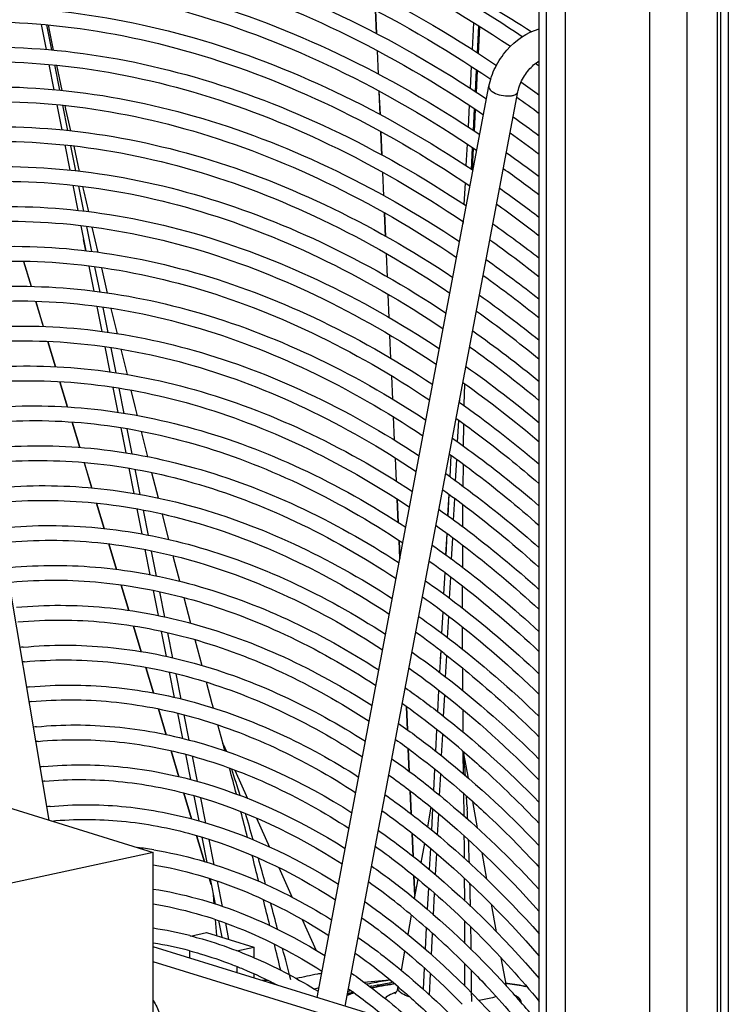
# Model space of a CAD drawing. Units: millimetres. Extents: x 0 to 594, y 0 to 420.
# Drawn here: x 524 to 540, y 155 to 176 of the extents above; entities that cross this region are included whole.
import ezdxf

# ---------------------------------------------------------------- set-up
doc = ezdxf.new("R2010")
doc.units = ezdxf.units.MM
doc.header["$LTSCALE"] = 32.67
doc.layers.get('0').update_dxf_attribs({"linetype": 'CONTINUOUS'})

msp = doc.modelspace()

# ---------------------------------------------------------------- linework, layer by layer
at = {"color": 7, "linetype": 'CONTINUOUS'}
for p, q in [((535.39427, 79.29335), (535.39427, 192.6544)), ((539.50811, 191.38549), (539.50811, 78.02444)), ((535.55587, 79.2435), (535.55587, 189.12722)), ((535.96472, 79.23111), (535.96472, 189.00111)), ((537.79152, 188.43764), (537.79152, 79.58276)), ((539.27631, 78.1242), (539.27631, 187.98926)), ((539.3465, 78.07429), (539.3465, 187.95801)), ((538.60922, 186.65768), (538.60922, 148.28199)), ((524.73498, 158.7376), (521.32801, 178.8955)), ((531.82961, 176.36053), (531.85221, 175.85448)), ((531.85561, 175.85261), (531.83315, 176.3586)), ((533.96305, 176.08818), (533.93277, 175.50714)), ((524.55601, 176.05086), (524.66427, 175.50394)), ((524.78921, 175.49575), (524.68026, 176.04254)), ((534.04822, 175.4301), (534.07811, 176.01829)), ((534.07132, 175.41469), (534.10086, 176.00447)), ((531.86889, 175.48101), (531.89164, 174.97188)), ((531.89478, 174.97015), (531.87219, 175.47918)), ((524.72867, 175.17855), (524.8369, 174.63176)), ((524.96333, 174.6218), (524.8541, 175.17004)), ((525.01354, 174.61539), (524.89887, 175.16424)), ((533.91344, 175.13626), (533.88896, 174.66661)), ((534.00543, 174.58771), (534.02935, 175.05859)), ((534.02858, 174.57203), (534.05247, 175.04309)), ((530.56004, 154.88465), (534.30009, 174.70597)), ((531.17552, 154.6948), (534.92899, 174.5873)), ((531.90834, 174.59804), (531.93095, 174.09169)), ((531.93385, 174.09007), (531.91137, 174.59635)), ((524.90155, 174.30515), (525.00976, 173.75847)), ((525.13816, 173.74434), (525.02895, 174.29248)), ((533.86956, 174.29439), (533.8449, 173.82136)), ((533.96245, 173.74174), (533.98649, 174.21485)), ((533.98567, 173.72601), (534.00966, 174.19908)), ((531.94772, 173.71638), (531.97043, 173.20796)), ((531.97307, 173.20649), (531.9505, 173.71482)), ((525.07461, 173.4308), (525.1831, 172.8827)), ((525.31323, 172.8657), (525.20405, 173.41364)), ((525.3947, 172.85505), (525.27453, 173.40429)), ((533.82549, 173.44891), (533.80104, 172.97984)), ((533.9196, 172.89829), (533.9435, 173.36863)), ((531.98721, 172.83225), (532.0099, 172.32424)), ((532.01228, 172.32291), (531.98974, 172.83083)), ((525.24836, 172.55298), (525.35683, 172.00498)), ((525.48822, 171.98743), (525.37907, 172.53525)), ((533.78155, 172.60597), (533.75694, 172.13366)), ((532.0267, 171.94826), (532.04931, 171.44066)), ((532.05149, 171.43941), (532.02897, 171.94696)), ((525.42235, 171.67396), (525.53078, 171.12618)), ((525.66334, 171.10848), (525.55424, 171.65607)), ((525.79788, 171.09051), (525.67045, 171.64031)), ((533.73744, 171.75954), (533.73488, 171.7105)), ((525.47502, 171.37615), (525.52529, 171.12691)), ((532.06612, 171.06298), (532.08871, 170.55583)), ((532.09072, 170.55469), (532.06824, 171.06177)), ((524.17747, 170.89675), (524.34259, 170.34863)), ((524.34454, 170.34862), (524.17954, 170.89674)), ((525.59192, 170.79553), (525.70166, 170.24804)), ((525.59634, 170.79493), (525.70467, 170.24763)), ((525.8385, 170.22936), (525.72941, 170.77688)), ((532.13001, 169.66869), (532.10754, 170.17538)), ((524.43923, 170.02772), (524.60413, 169.48017)), ((524.60593, 169.48016), (524.44113, 170.02771)), ((525.768, 169.91623), (525.87725, 169.3687)), ((525.77033, 169.91591), (525.87868, 169.36851)), ((526.01369, 169.35008), (525.90467, 169.89728)), ((526.21865, 169.32212), (526.08482, 169.87229)), ((532.1693, 168.78273), (532.14685, 169.28891)), ((524.70127, 169.15762), (524.86759, 168.60532)), ((524.86928, 168.6052), (524.70305, 169.15749)), ((525.94343, 169.03647), (526.0523, 168.48915)), ((525.94443, 169.03633), (526.05275, 168.48909)), ((526.18903, 168.47007), (526.08004, 169.01709)), ((526.43424, 168.43586), (526.30046, 168.98582)), ((532.20871, 167.89399), (532.18616, 168.40242)), ((524.96629, 168.2776), (525.13252, 167.72562)), ((525.13404, 167.72551), (524.96791, 168.27748)), ((526.11835, 168.15663), (526.2269, 167.60962)), ((526.11856, 168.1566), (526.22682, 167.60963)), ((526.36429, 167.59046), (526.25535, 168.13719)), ((533.66134, 167.81473), (533.66512, 167.88911)), ((532.24805, 167.00672), (532.22565, 167.5119)), ((525.23132, 167.39755), (525.3975, 166.84573)), ((525.39887, 166.84562), (525.23279, 167.39744)), ((533.61822, 166.96581), (533.6421, 167.43586)), ((533.74967, 166.87106), (533.75612, 167.35458)), ((526.29285, 167.27605), (526.40107, 166.72928)), ((526.29301, 167.27602), (526.33393, 167.06934)), ((526.53981, 166.7095), (526.43092, 167.25601)), ((526.88187, 166.64208), (526.74106, 167.19685)), ((533.47251, 166.67676), (533.44804, 166.20723)), ((525.49647, 166.5171), (525.66272, 165.96506)), ((525.66393, 165.96497), (525.49778, 166.51699)), ((532.28759, 166.11498), (532.26521, 166.61968)), ((533.57503, 166.11571), (533.59888, 166.58523)), ((533.73803, 165.99823), (533.74445, 166.47979)), ((526.46705, 166.39594), (526.57545, 165.84831)), ((526.71579, 165.82626), (526.60672, 166.37368)), ((527.11021, 165.74241), (526.96946, 166.29697)), ((533.42514, 165.82981), (533.40162, 165.36016)), ((533.42825, 165.82752), (533.4038, 165.35856)), ((525.76188, 165.63581), (525.92789, 165.08456)), ((525.92893, 165.08447), (525.76302, 165.63571)), ((532.30389, 165.72355), (532.32639, 165.21824)), ((532.32738, 165.21758), (532.30498, 165.72282)), ((533.5318, 165.26481), (533.55563, 165.73376)), ((533.7324, 165.11789), (533.73412, 165.60236)), ((526.64155, 165.51436), (526.7498, 164.96747)), ((526.89296, 164.93705), (526.78367, 165.48556)), ((527.33867, 164.84233), (527.1981, 165.39616)), ((533.38228, 164.97779), (533.35842, 164.50881)), ((533.38389, 164.97661), (533.35947, 164.50804)), ((526.0284, 164.75081), (526.19586, 164.19474)), ((526.19676, 164.19461), (526.02941, 164.75066)), ((532.3439, 164.82502), (532.36142, 164.43152)), ((532.36209, 164.43502), (532.34482, 164.8244)), ((533.48855, 164.4135), (533.51236, 164.88204)), ((533.72927, 164.23721), (533.73099, 164.72109)), ((526.81721, 164.62691), (526.92557, 164.07949)), ((527.07007, 164.04817), (526.96093, 164.5959)), ((533.33883, 164.1257), (533.31479, 163.65746)), ((533.33952, 164.12518), (533.31512, 163.65721)), ((533.44521, 163.56036), (533.46898, 164.02829)), ((526.29774, 163.85645), (526.46532, 163.3)), ((526.46605, 163.29989), (526.29858, 163.85632)), ((526.99315, 163.73804), (527.10164, 163.18993)), ((527.24735, 163.15836), (527.13822, 163.70611)), ((533.72613, 163.35123), (533.72784, 163.83457)), ((527.81657, 163.02054), (527.6683, 163.58085)), ((533.2951, 163.27294), (533.27072, 162.8053)), ((533.29498, 163.27303), (533.27078, 162.80525)), ((533.40181, 162.70607), (533.42565, 163.17523)), ((526.56738, 162.96107), (526.73491, 162.4046)), ((526.73554, 162.4045), (526.56806, 162.96097)), ((527.16933, 162.848), (527.27773, 162.3003)), ((527.42479, 162.2678), (527.31561, 162.81578)), ((533.72835, 162.45844), (533.72542, 162.94185)), ((528.05988, 162.10104), (527.91173, 162.66089)), ((533.25059, 162.41902), (533.22625, 161.95211)), ((533.25072, 162.41892), (533.24195, 162.2506)), ((533.35843, 161.85207), (533.38214, 162.3189)), ((526.83726, 162.06456), (527.00486, 161.5078)), ((527.00542, 161.50771), (526.83787, 162.06447)), ((527.34561, 161.95738), (527.45404, 161.40957)), ((533.73382, 161.55425), (533.73087, 162.04123)), ((527.60246, 161.3761), (527.49325, 161.9242)), ((532.48725, 161.61035), (532.48594, 161.63975)), ((533.20609, 161.56536), (533.18171, 161.09751)), ((533.31489, 160.99499), (533.33873, 161.4644)), ((527.10949, 161.16021), (527.27872, 160.59801)), ((527.27922, 160.59789), (527.11003, 161.16009)), ((532.50459, 161.20729), (532.52689, 160.70501)), ((532.52737, 160.70467), (532.50512, 161.20692)), ((533.73929, 160.65064), (533.73635, 161.13629)), ((517.22789, 161.05315), (526.99827, 158.03949)), ((527.52213, 161.06559), (527.63037, 160.51874)), ((527.78029, 160.48358), (527.67113, 161.03142)), ((528.54438, 160.29174), (528.40336, 160.81315)), ((533.16144, 160.7086), (533.13717, 160.24286)), ((533.27143, 160.13952), (533.29508, 160.60515)), ((527.38463, 160.24615), (527.55372, 159.68442)), ((527.55414, 159.68433), (527.3851, 160.24605)), ((528.52223, 160.38203), (528.51678, 160.39515)), ((528.52223, 160.38203), (528.58881, 160.23432)), ((528.54014, 160.29847), (528.5539, 160.24648)), ((528.55684, 160.24574), (528.54434, 160.2919)), ((532.54504, 160.29613), (532.56731, 159.79449)), ((532.56771, 159.79421), (532.54549, 160.29579)), ((533.74206, 160.19385), (533.74184, 160.22943)), ((533.74261, 160.22877), (533.84705, 159.65731)), ((527.69858, 160.17414), (527.80705, 159.62617)), ((527.96001, 159.58156), (527.85072, 160.1301)), ((533.74788, 159.74108), (533.74206, 160.19385)), ((528.77262, 159.82654), (529.04841, 159.21469)), ((533.11687, 159.85341), (533.09247, 159.38522)), ((533.22772, 159.2793), (533.25127, 159.74284)), ((532.58587, 159.37642), (532.60809, 158.87612)), ((532.6084, 158.87587), (532.58623, 159.37614)), ((527.66017, 159.33079), (527.8294, 158.7686)), ((527.82975, 158.76852), (527.66057, 159.3307)), ((527.87686, 159.27348), (527.9854, 158.7251)), ((528.14009, 158.67776), (528.03074, 159.22655)), ((533.75472, 159.20754), (533.75313, 159.31673)), ((533.75506, 159.18383), (533.75335, 159.31653)), ((533.75776, 158.9821), (533.75506, 159.18383)), ((533.80813, 159.27097), (533.81993, 159.26052)), ((533.81993, 159.26052), (533.834, 159.24805)), ((533.93975, 159.15008), (534.04554, 158.5712)), ((533.03781, 159.02043), (532.96016, 158.59556)), ((533.07205, 158.99346), (533.04768, 158.52582)), ((533.75969, 158.82538), (533.75776, 158.9821)), ((533.82269, 159.0776), (533.82794, 158.97708)), ((529.24153, 158.78626), (529.52561, 158.15604)), ((533.18393, 158.41724), (533.2074, 158.87924)), ((527.9386, 158.40585), (528.10975, 157.83726)), ((528.11002, 157.83718), (527.93892, 158.40575)), ((528.05581, 158.3694), (528.16445, 157.82053)), ((528.32039, 157.77283), (528.21115, 158.3211)), ((532.62689, 158.45248), (532.64921, 157.9498)), ((532.64944, 157.94962), (532.62717, 158.45226)), ((532.89477, 158.23773), (532.81763, 157.8156)), ((533.02713, 158.13162), (533.00296, 157.66793)), ((526.99827, 158.03949), (516.88648, 155.84347)), ((526.99827, 152.39849), (526.99827, 158.03949)), ((533.13986, 157.5498), (533.1634, 158.01319)), ((534.1424, 158.04118), (534.24938, 157.45581)), ((529.72596, 157.71158), (530.02002, 157.05921)), ((528.22081, 157.46831), (528.25982, 157.33872)), ((528.25941, 157.34077), (528.22105, 157.46824)), ((528.23504, 157.46389), (528.34367, 156.91511)), ((532.66807, 157.52507), (532.68692, 157.10039)), ((532.68703, 157.10101), (532.66825, 157.52492)), ((532.7522, 157.45761), (532.67486, 157.0344)), ((528.50106, 156.86603), (528.39165, 157.41517)), ((532.9819, 157.26376), (532.95796, 156.80443)), ((528.30381, 157.11644), (528.31817, 156.92306)), ((533.09576, 156.68167), (533.11919, 157.14297)), ((534.34852, 156.91329), (534.45789, 156.31486)), ((528.34369, 156.57914), (528.36958, 156.23032)), ((530.23439, 156.58363), (530.53887, 155.90815)), ((532.60919, 156.67505), (532.53219, 156.25371)), ((528.41462, 156.55664), (528.48634, 156.19431)), ((528.64463, 156.14548), (528.57399, 156.50001)), ((532.78427, 156.53215), (532.79191, 156.5256)), ((532.93665, 156.39563), (532.91272, 155.93648)), ((527.79141, 156.22886), (527.80758, 156.22477)), ((527.80763, 156.21988), (528.15725, 156.29581)), ((528.15725, 156.29581), (529.18571, 155.97859)), ((533.0515, 155.81054), (533.07493, 156.27175)), ((535.39427, 153.39354), (526.99827, 155.98327)), ((528.81801, 155.89873), (529.18571, 155.97859)), ((529.18571, 155.97859), (529.18571, 155.75116)), ((527.78955, 155.7392), (527.78955, 155.89439)), ((532.46625, 155.89292), (532.38948, 155.47283)), ((534.56224, 155.74383), (534.6725, 155.1405)), ((535.39427, 153.07142), (526.99827, 155.66115)), ((528.81801, 155.5533), (528.81801, 155.42197)), ((532.89125, 155.52445), (532.8672, 155.06298)), ((533.77285, 155.25654), (533.77386, 155.61293)), ((529.18571, 155.39925), (529.18571, 155.30856)), ((533.00708, 154.93606), (533.03051, 155.39736)), ((531.57641, 155.21898), (532.14034, 155.2641)), ((532.23753, 155.18072), (532.22338, 155.17874)), ((532.32351, 155.11183), (532.32098, 155.09799)), ((533.77238, 155.13047), (533.77285, 155.25654)), ((534.65552, 155.19451), (534.67056, 155.19263)), ((531.24212, 155.02417), (531.29033, 155.03482))]:
    msp.add_line(p, q, dxfattribs=at)
for points in [[(524.83017, 175.49307), (524.74767, 175.88789), (524.71647, 176.04012)], [(525.20195, 173.736), (525.0981, 174.21068), (525.08249, 174.28538)], [(533.94303, 172.88218), (533.94461, 172.91664), (533.96674, 173.35282)], [(525.59324, 171.97341), (525.49265, 172.4074), (525.46729, 172.52329)], [(526.00344, 170.20685), (525.9879, 170.27073), (525.87516, 170.75711)], [(533.76131, 167.74382), (533.76185, 167.7844), (533.77242, 168.22302)], [(526.65388, 167.54035), (526.61053, 167.71111), (526.51728, 168.09447)], [(527.57352, 163.93905), (527.43666, 164.45625), (527.42672, 164.4954)], [(528.30444, 161.17894), (528.27846, 161.27499), (528.15554, 161.73954)]]:
    msp.add_lwpolyline(points, dxfattribs=at)
for centre, radius, start, end in [((518.52686, 151.35045), 29.1656, 54.665424, 54.866815), ((517.99986, 150.76732), 29.42955, 53.764784, 54.725308), ((517.85565, 150.56787), 29.35567, 53.309329, 54.492266), ((518.15647, 150.41799), 28.90631, 53.38859, 54.786152), ((518.05271, 150.27475), 28.76319, 52.918325, 54.490631), ((518.36045, 150.13396), 28.30241, 52.994138, 54.791501), ((518.20688, 149.92307), 28.24328, 52.513316, 54.487116), ((518.51656, 149.78405), 27.77994, 52.583875, 54.794697), ((518.3611, 149.57176), 27.72305, 52.08908, 54.483155), ((518.67172, 149.43313), 27.25884, 52.156779, 54.797653), ((518.51434, 149.21946), 27.20419, 51.648038, 54.478543), ((518.82656, 149.08205), 26.73806, 51.710546, 54.800351), ((518.66701, 148.86671), 26.68603, 51.184162, 54.473333), ((518.98075, 148.73037), 26.21814, 51.241185, 54.802735), ((518.81827, 148.51245), 26.16993, 50.695822, 54.467304), ((519.13384, 148.37752), 25.69981, 50.746728, 54.80472), ((518.96922, 148.15819), 25.65399, 50.186098, 54.460486), ((519.28657, 148.02456), 25.18178, 50.230157, 54.806276), ((519.11917, 147.80303), 25.13938, 49.649924, 54.452702), ((519.43852, 147.67093), 24.66473, 49.686461, 54.807312), ((520.55414, 148.08879), 22.24338, 54.519079, 54.848067), ((521.09377, 146.57246), 19.97776, 52.239988, 54.447634), ((525.06165, 153.00571), 9.54158, 95.381476, 95.788519), ((525.06181, 153.00404), 9.22326, 95.381499, 95.656289), ((525.17581, 152.4817), 9.19787, 95.381472, 95.803723), ((525.17597, 152.48005), 8.87953, 95.381498, 95.666924), ((521.22503, 145.63087), 19.23473, 49.509772, 54.418541), ((525.28999, 151.95761), 8.85424, 95.381469, 95.820103), ((525.29014, 151.95597), 8.53588, 95.381496, 95.678413), ((521.9698, 145.52071), 17.77854, 51.297502, 54.912146), ((525.40415, 151.43359), 8.51053, 95.381465, 95.83781), ((376.43596, 119.45971), 157.49398, 14.6546344, 14.8670353), ((499.14127, 150.17588), 31.10668, 17.007148, 18.122366), ((525.40431, 151.43197), 8.19216, 95.381494, 95.690869), ((495.67672, 157.04175), 38.20026, 3.054964, 3.338919), ((525.51832, 150.90956), 8.16683, 95.38146, 95.857007), ((487.68783, 156.62396), 46.20008, 2.646936, 2.919532), ((325.2059, 106.08707), 210.44065, 14.3831546, 14.5417741), ((473.07697, 142.3095), 58.33258, 15.9258275, 16.5120446), ((324.13758, 156.40262), 209.63616, 0.411464, 0.545321), ((463.49129, 155.63762), 70.41685, 1.7712874, 2.174925), ((525.59503, 149.53932), 8.67202, 80.634415, 82.974096), ((297.44924, 98.98604), 239.09125, 14.1431682, 14.2837762), ((442.0897, 133.5413), 90.53665, 15.2399498, 15.617085), ((294.39541, 156.20689), 239.37899, 0.1864246, 0.3026814), ((522.39292, 144.42144), 15.95774, 49.369427, 54.388263), ((433.85131, 154.7888), 100.06908, 1.1891822, 1.4722035), ((285.01702, 95.8636), 251.9096, 13.915193, 14.0481085), ((410.61306, 125.03415), 123.14272, 14.7405213, 15.0160965), ((525.7857, 148.30996), 8.16896, 75.786921, 81.465185), ((521.03957, 142.81913), 18.05506, 44.752402, 49.389224), ((401.70413, 154.18688), 132.22196, 0.7522813, 0.9652681), ((525.77704, 148.26474), 7.89499, 75.2329, 81.103782), ((279.83508, 94.58206), 257.24765, 13.6924237, 13.8232528), ((382.74906, 117.74366), 151.94475, 14.2966153, 14.5629816), ((522.89755, 143.98816), 14.58407, 49.702932, 54.376394), ((374.78906, 153.87658), 159.13886, 0.3318657, 0.5737336), ((529.64826, 149.93529), 5.32202, 91.637105, 92.937287), ((534.32672, 137.89215), 17.5959, 102.2071, 102.558321), ((535.19168, 137.91), 17.56239, 101.303607, 101.419047), ((533.18738, 148.31272), 6.93336, 97.992215, 99.068484), ((532.674, 151.82556), 3.41937, 97.662634, 98.585344), ((533.23394, 148.01534), 7.23386, 97.914414, 98.030454), ((533.7201, 147.66962), 7.58281, 82.564606, 82.799378), ((533.71635, 147.61593), 7.63697, 82.594172, 82.820026), ((519.16724, 140.97152), 21.00594, 42.149789, 42.324334), ((534.05554, 149.73939), 5.48566, 78.801146, 78.95391), ((532.01369, 153.02664), 2.06513, 111.55126, 113.054702), ((538.37989, 122.84774), 32.90521, 102.315239, 102.534871), ((523.16081, 143.78631), 13.87883, 50.017612, 54.370831), ((532.12519, 152.74331), 2.36961, 109.701228, 111.542212), ((532.20763, 152.51593), 2.61147, 109.206837, 109.722298), ((532.67106, 153.89774), 1.16785, 110.222946, 113.248597), ((518.67882, 140.53324), 21.66217, 39.494071, 42.142303)]:
    msp.add_arc(centre, radius, start, end, dxfattribs=at)
for points, knots in [([(524.86749, 179.65333), (525.72464, 179.57437), (527.46078, 179.28401), (530.95792, 178.19415), (533.4472, 176.85267), (535.02395, 175.78901)], [0, 0, 0, 0, 0.23550763, 0.47962351, 1, 1, 1, 1]), ([(521.77496, 179.33503), (522.84032, 179.43539), (525.03699, 179.41998), (528.33929, 178.76), (531.63754, 177.4803), (533.7342, 176.26786), (534.76655, 175.57646)], [0, 0, 0, 0, 0.23300714, 0.47474648, 0.72945054, 1, 1, 1, 1]), ([(521.38514, 178.9632), (522.4607, 179.06452), (524.67695, 179.04804), (528.00495, 178.37852), (531.32179, 177.08395), (533.42701, 175.85921), (534.4623, 175.1615)], [0, 0, 0, 0, 0.23357344, 0.4755547, 0.73007799, 1, 1, 1, 1]), ([(528.13147, 179.0545), (529.35245, 178.75917), (531.81899, 177.89707), (534.09845, 176.62963), (535.2198, 175.896)], [0, 0, 0, 0, 0.4838564, 1, 1, 1, 1]), ([(521.41515, 178.64461), (522.47514, 178.74446), (524.66162, 178.72695), (527.9478, 178.06091), (531.22873, 176.77273), (533.31235, 175.55402), (534.33792, 174.85934)], [0, 0, 0, 0, 0.23277361, 0.4744025, 0.72917826, 1, 1, 1, 1]), ([(521.53154, 178.09699), (522.57727, 178.1955), (524.73144, 178.18092), (527.96676, 177.53618), (531.19203, 176.28737), (533.24048, 175.10476), (534.24808, 174.43087)], [0, 0, 0, 0, 0.23372934, 0.4757848, 0.73026069, 1, 1, 1, 1]), ([(521.56156, 177.7784), (522.59678, 177.87592), (524.73207, 177.85917), (527.94148, 177.21018), (531.14604, 175.95443), (533.18151, 174.76611), (534.18346, 174.0887)], [0, 0, 0, 0, 0.23280354, 0.4744469, 0.72921354, 1, 1, 1, 1]), ([(521.67795, 177.23078), (522.69958, 177.32702), (524.80401, 177.31304), (527.96469, 176.68429), (531.11564, 175.46606), (533.11711, 174.31223), (534.10162, 173.6547)], [0, 0, 0, 0, 0.23376448, 0.47583644, 0.73030158, 1, 1, 1, 1]), ([(521.70796, 176.91219), (522.7191, 177.00744), (524.80466, 176.99129), (527.93943, 176.35831), (531.06967, 175.13318), (533.05815, 173.97365), (534.03702, 173.31262)], [0, 0, 0, 0, 0.232819, 0.47447, 0.72923197, 1, 1, 1, 1]), ([(521.82435, 176.36457), (522.8219, 176.45854), (524.87659, 176.44516), (527.96263, 175.83238), (531.03927, 174.64475), (532.99376, 173.51967), (533.9552, 172.87849)], [0, 0, 0, 0, 0.23380116, 0.47589032, 0.73034426, 1, 1, 1, 1]), ([(521.85436, 176.04598), (522.84142, 176.13897), (524.87725, 176.12341), (527.93739, 175.50643), (530.99332, 174.31191), (532.93482, 173.18116), (533.89061, 172.5365)], [0, 0, 0, 0, 0.23283513, 0.4744941, 0.7292512, 1, 1, 1, 1]), ([(534.30009, 174.70597), (534.32694, 174.84825), (534.42719, 175.13058), (534.74757, 175.60966), (535.1228, 175.88173), (535.39417, 175.95398)], [0, 0, 0, 0, 0.25167286, 0.51189687, 1, 1, 1, 1]), ([(521.97075, 175.49836), (522.94421, 175.59007), (524.94917, 175.57728), (527.96056, 174.98048), (530.96287, 173.82343), (532.87038, 172.72711), (533.80874, 172.10229)], [0, 0, 0, 0, 0.23383957, 0.47594678, 0.73038897, 1, 1, 1, 1]), ([(522.00076, 175.17977), (522.96375, 175.27049), (524.94984, 175.25554), (527.93535, 174.65455), (530.91694, 173.49064), (532.81147, 172.38869), (533.74418, 171.7604)], [0, 0, 0, 0, 0.23285209, 0.47451944, 0.72927143, 1, 1, 1, 1]), ([(534.99415, 174.79018), (535.03801, 174.88793), (535.15169, 175.06568), (535.3086, 175.20786), (535.39431, 175.26131)], [0, 0, 0, 0, 0.51472008, 1, 1, 1, 1]), ([(534.92899, 174.5873), (534.93209, 174.60371), (534.9476, 174.67315), (534.97187, 174.74052), (534.99415, 174.79018)], [0, 0, 0, 0, 0.23473817, 1, 1, 1, 1]), ([(522.11715, 174.63216), (523.06653, 174.72159), (525.02174, 174.7094), (527.95849, 174.12858), (530.88648, 173.0021), (532.74701, 171.93454), (533.66229, 171.32608)], [0, 0, 0, 0, 0.2338798, 0.4760059, 0.73043581, 1, 1, 1, 1]), ([(534.30009, 174.70597), (534.29839, 174.69697), (534.30082, 174.64983), (534.33971, 174.61451), (534.36941, 174.5934)], [0, 0, 0, 0, 0.20074235, 1, 1, 1, 1]), ([(534.36941, 174.5934), (534.41518, 174.56084), (534.5272, 174.51499), (534.67286, 174.49158), (534.7881, 174.49879), (534.86806, 174.51657), (534.92304, 174.55576), (534.92899, 174.5873)], [0, 0, 0, 0, 0.27753441, 0.5852859, 0.72430976, 0.84142662, 1, 1, 1, 1]), ([(522.14716, 174.31357), (523.08607, 174.40201), (525.02244, 174.38766), (527.93334, 173.80266), (530.84063, 172.66935), (532.68817, 171.59616), (533.5978, 170.98424)], [0, 0, 0, 0, 0.23286976, 0.47454584, 0.7292925, 1, 1, 1, 1]), ([(522.26355, 173.76595), (523.18884, 173.85311), (525.09432, 173.84151), (527.95644, 173.27667), (530.81012, 172.18075), (532.62366, 171.14193), (533.51586, 170.54982)], [0, 0, 0, 0, 0.23392189, 0.47606777, 0.73048484, 1, 1, 1, 1]), ([(522.29356, 173.44736), (523.2084, 173.53354), (525.09503, 173.51979), (527.93129, 172.95077), (530.76426, 171.84807), (532.56482, 170.80366), (533.45137, 170.20811)], [0, 0, 0, 0, 0.23288846, 0.47457378, 0.72931481, 1, 1, 1, 1]), ([(522.40995, 172.89974), (523.31116, 172.98463), (525.16689, 172.97363), (527.95437, 172.42475), (530.73371, 171.35941), (532.50027, 170.34934), (533.36939, 169.77358)], [0, 0, 0, 0, 0.23396616, 0.47613286, 0.73053643, 1, 1, 1, 1]), ([(522.43997, 172.58115), (523.33071, 172.66506), (525.16761, 172.65191), (527.92923, 172.09889), (530.68785, 171.0268), (532.44141, 170.01118), (533.30488, 169.43201)], [0, 0, 0, 0, 0.23290825, 0.47460334, 0.72933841, 1, 1, 1, 1]), ([(522.55636, 172.03353), (523.43347, 172.11616), (525.23945, 172.10575), (527.95226, 171.57284), (530.65727, 170.53807), (532.37683, 169.55676), (533.22286, 168.99736)], [0, 0, 0, 0, 0.23401278, 0.47620141, 0.73059078, 1, 1, 1, 1]), ([(522.58637, 171.71494), (523.45304, 171.79658), (525.2402, 171.78403), (527.92718, 171.247), (530.61147, 170.20551), (532.31804, 169.21867), (533.15842, 168.65587)], [0, 0, 0, 0, 0.23292902, 0.47463438, 0.72936319, 1, 1, 1, 1]), ([(522.70276, 171.16732), (523.55578, 171.24768), (525.31201, 171.23786), (527.95019, 170.72092), (530.58086, 169.7167), (532.25343, 168.76413), (533.07638, 168.22108)], [0, 0, 0, 0, 0.23406172, 0.47627338, 0.73064785, 1, 1, 1, 1]), ([(522.73277, 170.84873), (523.57536, 170.92811), (525.31279, 170.91615), (527.92513, 170.39511), (530.53509, 169.38421), (532.19467, 168.42614), (533.01196, 167.87971)], [0, 0, 0, 0, 0.23295094, 0.47466713, 0.72938934, 1, 1, 1, 1]), ([(522.84916, 170.30111), (523.67809, 170.3792), (525.38458, 170.36997), (527.9481, 169.869), (530.50444, 168.89533), (532.13001, 167.9715), (532.92987, 167.44479)], [0, 0, 0, 0, 0.23411332, 0.47634928, 0.73070805, 1, 1, 1, 1]), ([(522.87917, 169.98252), (523.69768, 170.05963), (525.38537, 170.04827), (527.92306, 169.54322), (530.45867, 168.56292), (532.07124, 167.63363), (532.86545, 167.10357)], [0, 0, 0, 0, 0.23297422, 0.47470191, 0.72941712, 1, 1, 1, 1]), ([(522.99556, 169.4349), (523.8004, 169.51072), (525.45715, 169.50209), (527.94602, 169.01706), (530.42803, 168.07394), (532.00661, 167.17883), (532.78339, 166.66847)], [0, 0, 0, 0, 0.23416769, 0.47642927, 0.73077151, 1, 1, 1, 1]), ([(523.02557, 169.11631), (523.82, 169.19115), (525.45795, 169.18039), (527.921, 168.69131), (530.38227, 167.74161), (531.94785, 166.84109), (532.71897, 166.3274)], [0, 0, 0, 0, 0.23299876, 0.47473859, 0.72944641, 1, 1, 1, 1]), ([(523.14196, 168.5687), (523.92271, 168.64224), (525.52972, 168.6342), (527.94395, 168.16512), (530.35163, 167.25253), (531.88321, 166.38614), (532.6369, 165.89212)], [0, 0, 0, 0, 0.23422512, 0.47651378, 0.73083857, 1, 1, 1, 1]), ([(523.17197, 168.25011), (523.94232, 168.32267), (525.53055, 168.31251), (527.91897, 167.8394), (530.3059, 166.92028), (531.82448, 166.04852), (532.57251, 165.55119)], [0, 0, 0, 0, 0.23302472, 0.47477738, 0.72947741, 1, 1, 1, 1]), ([(523.28836, 167.70249), (524.04503, 167.77377), (525.60229, 167.76631), (527.94187, 167.31317), (530.27522, 166.4311), (531.7598, 165.59343), (532.49041, 165.11573)], [0, 0, 0, 0, 0.23428588, 0.4766032, 0.73090956, 1, 1, 1, 1]), ([(523.31838, 167.3839), (524.06465, 167.4542), (525.60315, 167.44463), (527.91694, 166.98749), (530.22955, 166.09892), (531.70113, 165.25592), (532.42607, 164.77494)], [0, 0, 0, 0, 0.23305222, 0.47481849, 0.72951025, 1, 1, 1, 1]), ([(533.58817, 167.48143), (533.74167, 167.37183), (534.36061, 166.91848), (534.95782, 166.4356), (535.39563, 166.05736)], [0, 0, 0, 0, 0.24585311, 1, 1, 1, 1]), ([(523.43477, 166.83628), (524.16734, 166.90529), (525.67487, 166.89841), (527.93982, 166.46121), (530.19884, 165.60965), (531.63643, 164.80067), (532.34395, 164.3393)], [0, 0, 0, 0, 0.23435019, 0.47669786, 0.73098472, 1, 1, 1, 1]), ([(533.50709, 167.05151), (533.66774, 166.93836), (534.31547, 166.46948), (534.93929, 165.96774), (535.39591, 165.57376)], [0, 0, 0, 0, 0.24574359, 1, 1, 1, 1]), ([(533.44177, 166.70554), (533.60808, 166.58678), (534.27925, 166.09369), (534.92414, 165.56503), (535.39554, 165.14948)], [0, 0, 0, 0, 0.24539757, 1, 1, 1, 1]), ([(523.46478, 166.51769), (524.18697, 166.58572), (525.67575, 166.57674), (527.91491, 166.13556), (530.15318, 165.27756), (531.57776, 164.46331), (532.2796, 163.99869)], [0, 0, 0, 0, 0.23308153, 0.4748623, 0.72954525, 1, 1, 1, 1]), ([(523.58117, 165.97007), (524.28966, 166.03681), (525.74746, 166.03052), (527.93778, 165.60923), (530.12248, 164.78816), (531.51308, 164.00787), (532.19751, 163.56282)], [0, 0, 0, 0, 0.23441837, 0.47679824, 0.73106446, 1, 1, 1, 1]), ([(533.46491, 166.20178), (533.62934, 166.08457), (534.29256, 165.59814), (534.92979, 165.07647), (535.39547, 164.6664)], [0, 0, 0, 0, 0.24553132, 1, 1, 1, 1]), ([(533.29537, 165.92964), (533.47458, 165.80165), (534.19844, 165.26815), (534.89084, 164.69226), (535.3954, 164.23799)], [0, 0, 0, 0, 0.24491741, 1, 1, 1, 1]), ([(523.61118, 165.65148), (524.3093, 165.71725), (525.74837, 165.70886), (527.91292, 165.28363), (530.07687, 164.45617), (531.45445, 163.67064), (532.13321, 163.22236)], [0, 0, 0, 0, 0.23311257, 0.4749087, 0.72958233, 1, 1, 1, 1]), ([(533.21428, 165.49971), (533.40071, 165.36847), (534.15369, 164.82032), (534.87244, 164.22549), (535.39528, 163.75511)], [0, 0, 0, 0, 0.24481703, 1, 1, 1, 1]), ([(523.72757, 165.10386), (524.41197, 165.16833), (525.82002, 165.16262), (527.93569, 164.75726), (530.04606, 163.96668), (531.38965, 163.21508), (532.05099, 162.78635)], [0, 0, 0, 0, 0.2344911, 0.47690534, 0.73114956, 1, 1, 1, 1]), ([(533.14897, 165.15374), (533.34112, 165.0165), (534.11796, 164.44202), (534.85747, 163.81746), (535.39456, 163.32311)], [0, 0, 0, 0, 0.24441211, 1, 1, 1, 1]), ([(523.75758, 164.78527), (524.43163, 164.84877), (525.82097, 164.84097), (527.91089, 164.43169), (530.0005, 163.63477), (531.33108, 162.87799), (531.98675, 162.44606)], [0, 0, 0, 0, 0.23314592, 0.47495854, 0.72962217, 1, 1, 1, 1]), ([(533.06788, 164.72381), (533.26735, 164.58343), (534.07372, 163.99459), (534.83962, 163.35083), (535.39482, 162.83999)], [0, 0, 0, 0, 0.24431541, 1, 1, 1, 1]), ([(523.87397, 164.23765), (524.53427, 164.29985), (525.89258, 164.29472), (527.93358, 163.90528), (529.96959, 163.14519), (531.26616, 162.42229), (531.9044, 162.00987)], [0, 0, 0, 0, 0.23456876, 0.47701974, 0.73124049, 1, 1, 1, 1]), ([(533.00259, 164.37783), (533.2079, 164.23117), (534.03879, 163.61449), (534.82563, 162.93904), (535.395, 162.40258)], [0, 0, 0, 0, 0.24387474, 1, 1, 1, 1]), ([(523.90398, 163.91906), (524.55395, 163.98029), (525.89356, 163.97308), (527.90884, 163.57975), (529.9241, 162.81338), (531.20766, 162.08533), (531.84023, 161.66976)], [0, 0, 0, 0, 0.23318177, 0.47501213, 0.72966501, 1, 1, 1, 1]), ([(532.92147, 163.94791), (533.13419, 163.79826), (533.99491, 163.16763), (534.80806, 162.47277), (535.39525, 161.9195)], [0, 0, 0, 0, 0.24378294, 1, 1, 1, 1]), ([(532.85618, 163.60194), (533.07484, 163.44572), (533.96064, 162.78574), (534.79475, 162.05718), (535.39593, 161.4766)], [0, 0, 0, 0, 0.2433045, 1, 1, 1, 1]), ([(524.02037, 163.37144), (524.65658, 163.43138), (525.96514, 163.42682), (527.9315, 163.05329), (529.89316, 162.32366), (531.14272, 161.62942), (531.75786, 161.23332)], [0, 0, 0, 0, 0.23465151, 0.47714166, 0.73133744, 1, 1, 1, 1]), ([(524.05039, 163.05285), (524.67627, 163.11181), (525.96616, 163.10519), (527.90681, 162.7278), (529.84772, 161.99197), (531.08426, 161.29264), (531.69372, 160.89341)], [0, 0, 0, 0, 0.23322019, 0.47506955, 0.72971092, 1, 1, 1, 1]), ([(532.77508, 163.172), (533.00118, 163.01299), (533.91696, 162.33962), (534.77712, 161.59158), (535.39565, 160.99396)], [0, 0, 0, 0, 0.24321934, 1, 1, 1, 1]), ([(524.16678, 162.50524), (524.77888, 162.5629), (526.038, 162.55874), (528.6185, 162.07166), (530.46219, 161.19388), (531.61129, 160.45673)], [0, 0, 0, 0, 0.23508871, 0.47798099, 1, 1, 1, 1]), ([(532.62868, 162.3961), (532.86832, 162.22762), (533.83995, 161.51045), (534.74684, 160.70688), (535.39599, 160.06282)], [0, 0, 0, 0, 0.24262193, 1, 1, 1, 1]), ([(533.32725, 162.36653), (533.50483, 162.22906), (534.22225, 161.65469), (534.90284, 161.03469), (535.39601, 160.54589)], [0, 0, 0, 0, 0.24438095, 1, 1, 1, 1]), ([(524.19679, 162.18665), (524.79859, 162.24334), (526.03875, 162.2373), (527.90474, 161.87585), (529.77129, 161.17055), (530.9608, 160.49996), (531.54715, 160.11707)], [0, 0, 0, 0, 0.23326171, 0.47513161, 0.72976055, 1, 1, 1, 1]), ([(532.56336, 162.05016), (532.80893, 161.87466), (533.80598, 161.12541), (534.73299, 160.28444), (535.39505, 159.61002)], [0, 0, 0, 0, 0.24206535, 1, 1, 1, 1]), ([(524.31318, 161.63903), (524.90119, 161.69442), (526.11056, 161.69084), (528.58887, 161.22546), (530.3603, 160.38571), (531.46475, 159.68007)], [0, 0, 0, 0, 0.23518216, 0.47811783, 1, 1, 1, 1]), ([(532.48228, 161.62019), (532.7356, 161.44217), (533.76379, 160.68012), (534.71692, 159.81857), (535.39576, 159.1259)], [0, 0, 0, 0, 0.24198905, 1, 1, 1, 1]), ([(524.34319, 161.32044), (524.92092, 161.37486), (526.11135, 161.36941), (527.90271, 161.02388), (529.69489, 160.34909), (530.83738, 159.70721), (531.40062, 159.34066)], [0, 0, 0, 0, 0.23330634, 0.47519834, 0.72981393, 1, 1, 1, 1]), ([(524.45958, 160.77282), (525.0235, 160.82594), (526.18312, 160.82294), (528.55925, 160.37924), (530.25842, 159.57749), (531.31819, 158.90334)], [0, 0, 0, 0, 0.23528265, 0.478265, 1, 1, 1, 1]), ([(532.33587, 160.84429), (532.60302, 160.65662), (533.68857, 159.8485), (534.68739, 158.92623), (535.39484, 158.18257)], [0, 0, 0, 0, 0.24131777, 1, 1, 1, 1]), ([(524.48959, 160.45423), (525.04325, 160.50638), (526.18397, 160.50151), (527.90069, 160.1719), (529.61852, 159.52759), (530.71398, 158.91441), (531.25412, 158.56419)], [0, 0, 0, 0, 0.23335456, 0.47527042, 0.72987161, 1, 1, 1, 1]), ([(532.27055, 160.49837), (532.40146, 160.40478), (532.92985, 160.016), (533.43731, 159.59893), (533.80813, 159.27097)], [0, 0, 0, 0, 0.24532614, 1, 1, 1, 1]), ([(528.54158, 160.30207), (528.53109, 160.34066), (528.48846, 160.4959), (528.52967, 160.33814), (528.54014, 160.29847)], [0, 0, 0, 0, 0.49360857, 1, 1, 1, 1]), ([(528.52666, 160.36941), (528.5298, 160.36149), (528.54562, 160.31838), (528.561, 160.2751), (528.57337, 160.2398)], [0, 0, 0, 0, 0.1854404, 1, 1, 1, 1]), ([(533.7145, 160.25921), (533.85854, 160.13654), (534.43919, 159.62815), (534.99235, 159.08855), (535.39434, 158.66696)], [0, 0, 0, 0, 0.24516113, 1, 1, 1, 1]), ([(524.60598, 159.90661), (525.14581, 159.95746), (526.25569, 159.95503), (528.52965, 159.53299), (530.15656, 158.7692), (531.17167, 158.12652)], [0, 0, 0, 0, 0.23539086, 0.47842355, 1, 1, 1, 1]), ([(524.63599, 159.58802), (525.16558, 159.63791), (526.25685, 159.63347), (528.50148, 159.20527), (530.10608, 158.43446), (531.10764, 157.78764)], [0, 0, 0, 0, 0.23375667, 0.47606109, 1, 1, 1, 1]), ([(532.12414, 159.72248), (532.41189, 159.51673), (533.58461, 158.62168), (534.64906, 157.58834), (535.39606, 156.75263)], [0, 0, 0, 0, 0.23988486, 1, 1, 1, 1]), ([(533.08631, 159.39513), (533.28685, 159.23468), (534.09775, 158.55802), (534.85421, 157.81692), (535.39569, 157.22921)], [0, 0, 0, 0, 0.24322343, 1, 1, 1, 1]), ([(532.04306, 159.29248), (532.33897, 159.0848), (533.54431, 158.17842), (534.63421, 157.12271), (535.39618, 156.26689)], [0, 0, 0, 0, 0.23982948, 1, 1, 1, 1]), ([(533.834, 159.24805), (533.96798, 159.12915), (534.50768, 158.63743), (535.02209, 158.11809), (535.396, 157.71347)], [0, 0, 0, 0, 0.24536605, 1, 1, 1, 1]), ([(524.75238, 159.0404), (525.26812, 159.08899), (526.32826, 159.08712), (528.50006, 158.6867), (530.0547, 157.96085), (531.02513, 157.34962)], [0, 0, 0, 0, 0.23550787, 0.47859504, 1, 1, 1, 1]), ([(531.97774, 158.94658), (532.28005, 158.73037), (533.51378, 157.78302), (534.62281, 156.67797), (535.3955, 155.78213)], [0, 0, 0, 0, 0.23906009, 1, 1, 1, 1]), ([(524.78557, 158.72211), (525.29087, 158.7695), (526.33193, 158.76528), (528.47326, 158.3585), (530.00479, 157.626), (530.96121, 157.011)], [0, 0, 0, 0, 0.23381296, 0.47614749, 1, 1, 1, 1]), ([(531.89666, 158.51657), (532.20727, 158.29869), (533.47412, 157.3406), (534.60816, 156.21243), (535.39495, 155.29578)], [0, 0, 0, 0, 0.23901341, 1, 1, 1, 1]), ([(527.00626, 158.09575), (527.67111, 157.98616), (529.02288, 157.59945), (530.2683, 156.95485), (530.87851, 156.57268)], [0, 0, 0, 0, 0.48343153, 1, 1, 1, 1]), ([(531.83134, 158.17069), (532.14868, 157.94368), (533.44559, 156.94115), (534.59884, 155.75897), (535.39584, 154.79858)], [0, 0, 0, 0, 0.23817388, 1, 1, 1, 1]), ([(526.99789, 157.7727), (527.65255, 157.66127), (528.98702, 157.26884), (530.21284, 156.61952), (530.8147, 156.23435)], [0, 0, 0, 0, 0.48169438, 1, 1, 1, 1]), ([(531.75024, 157.74067), (532.00947, 157.55894), (533.06449, 156.76925), (534.02408, 155.85524), (534.69788, 155.11538)], [0, 0, 0, 0, 0.24033085, 1, 1, 1, 1]), ([(526.99799, 157.24299), (527.63864, 157.14231), (528.94225, 156.778), (530.14341, 156.1619), (530.73182, 155.79568)], [0, 0, 0, 0, 0.48339609, 1, 1, 1, 1]), ([(526.99789, 156.91892), (527.62694, 156.81605), (528.9103, 156.44596), (530.08923, 155.82618), (530.66804, 155.45771)], [0, 0, 0, 0, 0.48158954, 1, 1, 1, 1]), ([(531.60384, 156.96476), (531.90552, 156.75339), (533.13683, 155.81949), (534.23191, 154.7121), (534.98786, 153.81118)], [0, 0, 0, 0, 0.23851023, 1, 1, 1, 1]), ([(531.53856, 156.61887), (531.72776, 156.48346), (532.49608, 155.90512), (533.21013, 155.25585), (533.72, 154.73513)], [0, 0, 0, 0, 0.24199286, 1, 1, 1, 1]), ([(527.80758, 156.22477), (527.89214, 156.20325), (528.23344, 156.11084), (528.56909, 155.99777), (528.81767, 155.90225)], [0, 0, 0, 0, 0.24679503, 1, 1, 1, 1]), ([(531.45744, 156.18885), (531.64786, 156.05551), (532.42053, 155.48535), (533.13781, 154.84139), (533.64914, 154.32383)], [0, 0, 0, 0, 0.24214581, 1, 1, 1, 1]), ([(527.7894, 155.89895), (527.86489, 155.87914), (528.16974, 155.79449), (528.46982, 155.69279), (528.69238, 155.60758)], [0, 0, 0, 0, 0.24671677, 1, 1, 1, 1]), ([(528.81767, 155.90225), (528.96756, 155.84466), (529.57692, 155.59267), (530.16097, 155.28073), (530.58515, 155.01853)], [0, 0, 0, 0, 0.24357519, 1, 1, 1, 1]), ([(528.69238, 155.60758), (528.77757, 155.57497), (529.12198, 155.4372), (529.45825, 155.27925), (529.70645, 155.15029)], [0, 0, 0, 0, 0.24592802, 1, 1, 1, 1]), ([(533.86147, 155.53069), (533.98751, 155.40386), (534.49455, 154.87928), (534.97302, 154.32726), (535.31831, 153.89824)], [0, 0, 0, 0, 0.24510374, 1, 1, 1, 1]), ([(530.66666, 155.40793), (530.63405, 155.40315), (530.44875, 155.37084), (530.26518, 155.32958), (530.11407, 155.29468)], [0, 0, 0, 0, 0.17527352, 1, 1, 1, 1]), ([(531.31104, 155.41293), (531.441, 155.322), (531.96633, 154.94036), (532.46502, 154.5224), (532.82634, 154.19047)], [0, 0, 0, 0, 0.24429352, 1, 1, 1, 1]), ([(529.54394, 155.19762), (529.54725, 155.2013), (529.55307, 155.20943), (529.55678, 155.21871), (529.55811, 155.22348)], [0, 0, 0, 0, 0.49993838, 1, 1, 1, 1]), ([(529.6156, 155.20159), (529.61773, 155.1981), (529.62202, 155.19082), (529.62612, 155.18343), (529.62819, 155.1796)], [0, 0, 0, 0, 0.48393714, 1, 1, 1, 1]), ([(532.15181, 155.26204), (532.11942, 155.25766), (531.95215, 155.23217), (531.78602, 155.19983), (531.65224, 155.17274)], [0, 0, 0, 0, 0.19319558, 1, 1, 1, 1]), ([(531.74932, 155.13173), (531.78957, 155.13977), (531.92727, 155.16672), (532.06538, 155.19184), (532.16355, 155.20661)], [0, 0, 0, 0, 0.29250932, 1, 1, 1, 1]), ([(532.32098, 155.09799), (532.31778, 155.08051), (532.30369, 155.03315), (532.2789, 154.98741), (532.25512, 154.96633)], [0, 0, 0, 0, 0.3586153, 1, 1, 1, 1]), ([(532.34456, 155.02112), (532.33541, 155.03246), (532.32072, 155.05662), (532.31868, 155.0853), (532.32099, 155.09799)], [0, 0, 0, 0, 0.53038188, 1, 1, 1, 1]), ([(532.32981, 155.11145), (532.42313, 155.03251), (532.79897, 154.7069), (533.15973, 154.36396), (533.42326, 154.09714)], [0, 0, 0, 0, 0.24581231, 1, 1, 1, 1]), ([(532.21009, 154.97076), (532.19197, 154.96295), (532.13164, 154.93471), (532.07328, 154.89881), (532.0405, 154.865)], [0, 0, 0, 0, 0.29520913, 1, 1, 1, 1]), ([(532.5591, 154.89904), (532.53447, 154.90746), (532.45801, 154.9369), (532.38014, 154.977), (532.34456, 155.02112)], [0, 0, 0, 0, 0.3147899, 1, 1, 1, 1]), ([(534.4571, 154.90426), (534.43119, 154.895), (534.3103, 154.85684), (534.18536, 154.83282), (534.08727, 154.81829)], [0, 0, 0, 0, 0.21722729, 1, 1, 1, 1]), ([(535.00592, 154.76497), (535.00832, 154.81165), (534.95704, 154.87722), (534.90045, 154.91403), (534.88101, 154.92559)], [0, 0, 0, 0, 0.67379869, 1, 1, 1, 1]), ([(526.99856, 154.81435), (527.05574, 154.72835), (527.14173, 154.53142), (527.19987, 154.15694), (527.12835, 153.84105), (526.99856, 153.7259)], [0, 0, 0, 0, 0.26942438, 0.54734579, 1, 1, 1, 1])]:
    msp.add_open_spline(points, degree=3, knots=knots, dxfattribs=at)
for points in [[(533.74202, 160.19749), (533.75822, 160.03568), (533.77119, 159.87355), (533.78306, 159.71137)], [(533.77443, 156.05944), (533.7745, 156.22036), (533.77441, 156.38127), (533.77418, 156.54219)], [(532.09458, 155.15942), (531.97455, 155.14025), (531.85495, 155.11781), (531.7364, 155.09094)], [(531.7371, 155.09015), (531.89771, 155.12678), (532.06026, 155.15526), (532.22337, 155.17827)], [(535.12654, 155.12023), (534.98549, 155.14815), (534.84331, 155.17066), (534.70073, 155.18919)], [(534.70138, 155.18867), (534.83703, 155.17097), (534.97231, 155.14963), (535.10658, 155.12342)], [(531.20685, 154.92451), (531.25366, 154.94492), (531.30135, 154.96335), (531.3495, 154.98036)]]:
    msp.add_open_spline(points, degree=3, dxfattribs=at)

doc.saveas('drawing.dxf')
